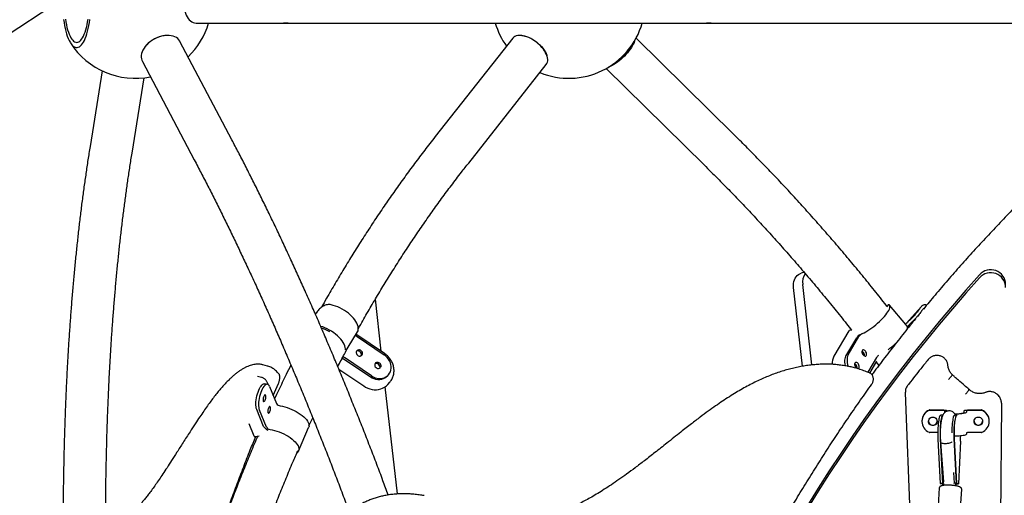
# Model space of a CAD drawing. Units: millimetres. Extents: x 41590 to 79380, y 2375 to 30495.
# Drawn here: x 73089 to 74408, y 25295 to 25932 of the extents above; entities that cross this region are included whole.
import ezdxf

# ---------------------------------------------------------------- set-up
doc = ezdxf.new("R2010")
doc.units = ezdxf.units.MM

msp = doc.modelspace()

# ---------------------------------------------------------------- linework, layer by layer
at = {"color": 7, "linetype": 'Continuous', "lineweight": 25}
for p, q in [((72994.7, 25859.9), (73146.7, 25959.8)), ((73325.4, 25927.2), (74666.1, 25927.2)), ((73259.5, 25898.2), (73259.2, 25897.9)), ((73282.6, 25910.2), (73282.1, 25910.1)), ((73373.4, 25770.8), (73303.9, 25902.5)), ((73749.8, 25906.9), (73645.8, 25775.1)), ((73761.9, 25910.4), (73760.9, 25910.5)), ((74045.8, 25777.8), (73914.7, 25906.9)), ((73253.5, 25875.9), (73323, 25744.2)), ((73690.5, 25739.8), (73794.5, 25871.6)), ((73795.4, 25883.3), (73795.1, 25884.1)), ((73199.8, 25863), (73183.4, 25762)), ((73874.8, 25866.3), (74005.8, 25737.2)), ((73878.8, 25868.6), (73878.4, 25868.4)), ((73239.7, 25752.9), (73256, 25853.9)), ((74139.6, 25593.7), (74135.6, 25592.4)), ((74137.6, 25467.7), (74125.7, 25573.4)), ((74149.9, 25469.5), (74137.8, 25577.3)), ((73573.5, 25487.8), (73565.6, 25557.7)), ((74252.1, 25549.8), (74250.8, 25548)), ((74276, 25523.6), (74254.1, 25549.7)), ((74296.7, 25547.5), (74277, 25525.4)), ((74303.7, 25549.5), (74302.6, 25550.1)), ((74203.7, 25515.9), (74200.5, 25515.7)), ((74276.5, 25522.6), (74279.6, 25520)), ((73529.2, 25493.5), (73541.5, 25513.7)), ((73577.6, 25485), (73539.6, 25510.6)), ((73541.1, 25507.4), (73577.5, 25482.9)), ((74199.5, 25515.1), (74179.5, 25481.3)), ((74195.8, 25481.4), (74210.4, 25505.9)), ((74198.7, 25482.9), (74213.2, 25507.4)), ((73521.3, 25478.8), (73522.6, 25477.9)), ((73559, 25453.3), (73522.6, 25477.9)), ((73560.4, 25454.8), (73524, 25479.4)), ((74236.7, 25479.4), (74225.1, 25459.8)), ((73414.7, 25469.7), (73414.6, 25469.7)), ((73421.3, 25468), (73414.7, 25469.7)), ((73516.7, 25463.8), (73549.9, 25441.4)), ((74227.7, 25458.7), (74237.2, 25474.7)), ((74236.3, 25473.2), (74239.8, 25468.6)), ((73413.1, 25452.8), (73407.9, 25454)), ((73581.8, 25454.7), (73583.1, 25456.3)), ((74227.4, 25458.8), (74223.4, 25460.5)), ((74337.9, 25456.7), (74338.1, 25456.6)), ((74338.1, 25456.4), (74338.1, 25456.6)), ((73421.1, 25443.5), (73417.5, 25444.3)), ((73421.9, 25443.2), (73420.9, 25445.7)), ((73423.7, 25440.7), (73433.1, 25417.8)), ((73428.7, 25428.7), (73435.7, 25444.6)), ((73595, 25296.8), (73578.8, 25440.4)), ((73582.2, 25443.4), (73584.9, 25446.5)), ((74360.5, 25436.9), (74360.4, 25437)), ((74360.5, 25436.7), (74360.5, 25436.9)), ((74275.3, 25433.1), (74275.3, 25432.9)), ((74275.3, 25432.3), (74275.3, 25432.3)), ((73415.9, 25387.1), (73406.6, 25410)), ((74403.9, 25418.2), (74395.5, 24447.6)), ((74403.9, 25418.3), (74403.9, 25418.5)), ((73419.6, 25386.3), (73410.2, 25409.2)), ((73476.6, 25388.1), (73481.7, 25398.9)), ((74308, 25409.3), (74325.1, 25409.3)), ((74325.1, 25408.7), (74308, 25408.7)), ((74325.8, 25402.3), (74322.8, 25402.3)), ((74328.1, 25406.4), (74328.1, 25408.2)), ((74328.3, 25406), (74328.1, 25406.4)), ((74328.1, 25405.7), (74328.1, 25406.4)), ((74331.1, 25408.2), (74331.1, 25407.5)), ((74331.1, 25407.5), (74331.1, 25408.2)), ((74344.5, 25402.5), (74341.5, 25402.5)), ((74354.1, 25406.4), (74354.1, 25408.2)), ((74357.1, 25408.2), (74357.1, 25406.4)), ((74360.1, 25409.3), (74377.2, 25409.3)), ((74377.2, 25408.7), (74360.1, 25408.7)), ((73403.3, 25374.1), (73396.5, 25390.7)), ((73462.7, 25354.3), (73476.2, 25385.8)), ((74297.6, 25394.6), (74297.6, 25394)), ((74387.6, 25394), (74387.6, 25394.6)), ((73404.2, 25373.6), (73410, 25374.6)), ((74318.8, 25379.3), (74308, 25379.3)), ((74319, 25370.4), (74321.9, 25310.9)), ((74321.9, 25370.5), (74324.9, 25310.9)), ((74340.7, 25370.7), (74343.6, 25311.2)), ((74343.8, 25311), (74340.8, 25371.1)), ((74357.1, 25378.7), (74357.1, 25376.9)), ((74377.2, 25379.3), (74360.1, 25379.3)), ((74322.4, 25366), (74326.4, 25312.9)), ((74349, 25367.6), (74346.3, 25310.2)), ((74340, 25325.6), (74340.7, 25311.1)), ((74320.8, 25304.9), (74317.8, 25255.9)), ((74324.9, 25310.9), (74321.9, 25310.9)), ((74323.1, 25310.7), (74326.6, 25310.7)), ((74324.4, 25310.7), (74324.4, 25310)), ((74324.6, 25309.9), (74326.6, 25309.9)), ((74326.6, 25310.8), (74325.7, 25310.8)), ((74326.5, 25310.7), (74326.7, 25308.3)), ((74343.6, 25311.2), (74340.7, 25311.1)), ((74342.2, 25310.9), (74343.7, 25310.9)), ((74342.7, 25308.7), (74342.6, 25310.9)), ((74342.8, 25307.7), (74342.7, 25308.5)), ((74342.8, 25307.9), (74342.8, 25307.7)), ((74343.5, 25307.6), (74343.7, 25310.4)), ((74343.7, 25310.1), (74346.3, 25310.2)), ((74347.8, 25254.1), (74350.8, 25303.1))]:
    msp.add_line(p, q, dxfattribs=at)
at = {"color": 7, "linetype": 'Continuous', "lineweight": 25, "flags": 128}
for points in [[(73308.6, 25955.7), (73308.7, 25952.5), (73309, 25949.3), (73309.6, 25946.3), (73310.3, 25943.3), (73311.2, 25940.5), (73312.3, 25937.9), (73313.5, 25935.5), (73314.9, 25933.4), (73316.4, 25931.5), (73318.1, 25930), (73319.8, 25928.8), (73321.6, 25927.9), (73323.5, 25927.4), (73325.4, 25927.2)], [(73148.1, 25932.1), (73148.7, 25927.8), (73149.4, 25923.8), (73150.2, 25919.9), (73151, 25916.2), (73152, 25912.8), (73153, 25909.6), (73154.2, 25906.7), (73155.3, 25904), (73156.6, 25901.7), (73157.9, 25899.6), (73159.2, 25897.9), (73160.6, 25896.5), (73162, 25895.5), (73163.4, 25894.8), (73164.8, 25894.4), (73166.3, 25894.4), (73167.7, 25894.8), (73169.1, 25895.5), (73170.5, 25896.5), (73171.9, 25897.9), (73173.2, 25899.6), (73174.5, 25901.7), (73175.8, 25904), (73177, 25906.7), (73178.1, 25909.6), (73179.1, 25912.8), (73180.1, 25916.2), (73181, 25919.9), (73181.8, 25923.8), (73182.5, 25927.8), (73183.1, 25932.1)], [(73150.4, 25932.5), (73151, 25928.6), (73151.7, 25924.9), (73152.5, 25921.4), (73153.4, 25918.1), (73154.4, 25915), (73155.4, 25912.2), (73156.6, 25909.7), (73157.7, 25907.5), (73158.9, 25905.7), (73160.2, 25904.1), (73161.5, 25902.9), (73162.8, 25902), (73164.2, 25901.5), (73165.5, 25901.3), (73166.9, 25901.5), (73168.3, 25902), (73169.6, 25902.9), (73170.9, 25904.1), (73172.2, 25905.7), (73173.4, 25907.5), (73174.6, 25909.7), (73175.7, 25912.2), (73176.8, 25915), (73177.7, 25918.1), (73178.7, 25921.4), (73179.5, 25924.9), (73180.2, 25928.6), (73180.9, 25932.5)], [(73303.9, 25902.5), (73303.6, 25903), (73302.4, 25904.8), (73300.9, 25906.3), (73299, 25907.7), (73297, 25908.7), (73294.7, 25909.6), (73292.2, 25910.2), (73289.5, 25910.5), (73286.7, 25910.6), (73283.8, 25910.4), (73280.9, 25909.9), (73277.9, 25909.2), (73274.9, 25908.2), (73271.9, 25907), (73269.1, 25905.5), (73266.4, 25903.9), (73263.8, 25902), (73261.4, 25900.1), (73259.2, 25897.9), (73257.3, 25895.7), (73255.7, 25893.4), (73254.3, 25891), (73253.2, 25888.6), (73252.5, 25886.2), (73252.1, 25883.9), (73252, 25881.6), (73252.3, 25879.4), (73252.9, 25877.3), (73253.5, 25875.9)], [(73794.5, 25871.6), (73795.4, 25872.9), (73796, 25874.6), (73796.4, 25876.4), (73796.4, 25878.4), (73796.2, 25880.6), (73795.6, 25882.8), (73794.7, 25885.1), (73793.6, 25887.5), (73792.2, 25889.9), (73790.5, 25892.3), (73788.6, 25894.6), (73786.5, 25896.9), (73784.2, 25899.1), (73781.8, 25901.1), (73779.2, 25903), (73776.6, 25904.8), (73773.9, 25906.3), (73771.1, 25907.7), (73768.4, 25908.7), (73765.8, 25909.6), (73763.2, 25910.2), (73760.7, 25910.5), (73758.4, 25910.6), (73756.2, 25910.4), (73754.3, 25909.9), (73752.5, 25909.2), (73751.1, 25908.2), (73749.8, 25907), (73749.8, 25906.9)], [(73761.9, 25910.4), (73763, 25910.3), (73765.5, 25909.8), (73768.1, 25909.1), (73770.7, 25908.1), (73773.4, 25906.9), (73776, 25905.4), (73778.7, 25903.8), (73781.2, 25902), (73783.6, 25900), (73785.9, 25897.9), (73788.1, 25895.7), (73790, 25893.4), (73791.7, 25891), (73793.1, 25888.7), (73794.3, 25886.3), (73795.1, 25884.1)], [(73912.7, 25903.2), (73912.6, 25903), (73912, 25901.1), (73911, 25899.1), (73909.9, 25896.9), (73908.5, 25894.6), (73906.9, 25892.3), (73905.2, 25889.9), (73903.2, 25887.5), (73901.1, 25885.1), (73899, 25882.8), (73896.7, 25880.6), (73894.3, 25878.4), (73892, 25876.4), (73889.6, 25874.6), (73887.3, 25872.9), (73885, 25871.5), (73882.8, 25870.3), (73880.8, 25869.3), (73878.8, 25868.6)], [(74125.7, 25573.4), (74125.5, 25576), (74125.6, 25578.6), (74126.1, 25581.1), (74126.8, 25583.4), (74127.8, 25585.6), (74129, 25587.5), (74130.5, 25589.2), (74132.2, 25590.6), (74134, 25591.7), (74135.6, 25592.4)], [(74374.6, 25590.3), (74356.3, 25569.6), (74338.3, 25548.7), (74320.5, 25527.6), (74303, 25506.2), (74285.8, 25484.7), (74268.9, 25462.9), (74252.3, 25440.9), (74235.9, 25418.7), (74219.9, 25396.3), (74204.1, 25373.6), (74188.7, 25350.8), (74173.5, 25327.8), (74158.7, 25304.6), (74144.1, 25281.3)], [(74374.6, 25586.3), (74356.3, 25565.7), (74338.3, 25544.8), (74320.5, 25523.6), (74303, 25502.3), (74285.8, 25480.7), (74268.9, 25458.9), (74252.3, 25436.9), (74235.9, 25414.7), (74219.9, 25392.3), (74204.1, 25369.7), (74188.7, 25346.9), (74173.5, 25323.9), (74158.7, 25300.7), (74144.1, 25277.3)], [(73541.5, 25513.7), (73541.6, 25513.9), (73542.3, 25515.4), (73542.6, 25517.2), (73542.7, 25519.1), (73542.4, 25521.1), (73541.8, 25523.2), (73540.8, 25525.4), (73539.6, 25527.6), (73538.1, 25529.9), (73536.3, 25532.2), (73534.2, 25534.4), (73531.9, 25536.6), (73529.4, 25538.7), (73526.8, 25540.7), (73524, 25542.6), (73521.1, 25544.3), (73518.1, 25545.9), (73515.1, 25547.2), (73512.1, 25548.4), (73509.1, 25549.3), (73506.2, 25550)], [(74217.7, 25511.4), (74220, 25512.5), (74222.5, 25513.9), (74225.1, 25515.5), (74227.7, 25517.2), (74230.3, 25519.1), (74233, 25521.1), (74235.6, 25523.2), (74238.2, 25525.4), (74240.6, 25527.6), (74243, 25529.9), (74245.2, 25532.2), (74247.2, 25534.4), (74249, 25536.6), (74250.6, 25538.7), (74252, 25540.7), (74253.1, 25542.6), (74253.9, 25544.3), (74254.5, 25545.9), (74254.7, 25547.3), (74254.7, 25548.4), (74254.4, 25549.3), (74253.8, 25550.1)], [(73525.6, 25489.8), (73525.6, 25491), (73525.3, 25493), (73524.7, 25495.1), (73523.7, 25497.3), (73522.5, 25499.6), (73521, 25501.9), (73519.1, 25504.1), (73517.1, 25506.4), (73514.8, 25508.6), (73512.3, 25510.7), (73509.7, 25512.7), (73506.9, 25514.6), (73504, 25516.3), (73501, 25517.8), (73498, 25519.2), (73495, 25520.4), (73492.3, 25521.2)], [(73540.4, 25488.1), (73540, 25487.1), (73539.9, 25485.9), (73540.1, 25484.7), (73540.7, 25483.6), (73541.6, 25482.7), (73542.6, 25481.9), (73543.8, 25481.5), (73545, 25481.4), (73546.1, 25481.7), (73547.1, 25482.3), (73547.8, 25483.1), (73548.3, 25484.1), (73548.3, 25485.3), (73548.1, 25486.5), (73547.5, 25487.6), (73546.6, 25488.5), (73545.6, 25489.2), (73544.4, 25489.7), (73543.2, 25489.7), (73542.1, 25489.5), (73541.1, 25488.9), (73540.4, 25488.1)], [(74221.8, 25488.1), (74221, 25488.9), (74220.1, 25489.5), (74219.2, 25489.8), (74218.4, 25489.7), (74217.8, 25489.2), (74217.4, 25488.5), (74217.2, 25487.6), (74217.2, 25486.5), (74217.6, 25485.3), (74218.1, 25484.1), (74218.8, 25483.1), (74219.7, 25482.3), (74220.6, 25481.7), (74221.4, 25481.5), (74222.2, 25481.5), (74222.9, 25482), (74223.3, 25482.7), (74223.5, 25483.6), (74223.4, 25484.7), (74223.1, 25485.9), (74222.5, 25487.1), (74221.8, 25488.1)], [(73584.6, 25458.3), (73585.7, 25460.4), (73586.4, 25462.7), (73586.8, 25465.1), (73586.7, 25467.5), (73586.4, 25470.1), (73585.7, 25472.5), (73584.6, 25474.9), (73583.2, 25477.2), (73581.5, 25479.3), (73579.6, 25481.2), (73577.5, 25482.9)], [(74195.3, 25468.2), (74195.2, 25468.5), (74194.6, 25471), (74194.3, 25473.4), (74194.3, 25475.7), (74194.6, 25477.8), (74195.1, 25479.7), (74195.8, 25481.4)], [(74198.7, 25482.9), (74197.9, 25481.3), (74197.4, 25479.4), (74197.2, 25477.2), (74197.2, 25475), (74197.5, 25472.5), (74198, 25470.1), (74198.8, 25467.6)], [(74218.9, 25486.6), (74218.1, 25487.4), (74217.2, 25488)], [(73565.2, 25471.4), (73564.8, 25470.3), (73564.7, 25469.2), (73564.9, 25468), (73565.5, 25466.9), (73566.4, 25465.9), (73567.4, 25465.2), (73568.6, 25464.8), (73569.8, 25464.7), (73570.9, 25465), (73571.9, 25465.5), (73572.6, 25466.4), (73573.1, 25467.4), (73573.1, 25468.6), (73572.9, 25469.7), (73572.3, 25470.9), (73571.4, 25471.8), (73570.4, 25472.5), (73569.2, 25472.9), (73568, 25473), (73566.9, 25472.8), (73565.9, 25472.2), (73565.2, 25471.4)], [(74211.9, 25471.4), (74211.1, 25472.2), (74210.2, 25472.8), (74209.3, 25473), (74208.5, 25472.9), (74207.9, 25472.5), (74207.5, 25471.8), (74207.3, 25470.9), (74207.4, 25469.8), (74207.7, 25468.6), (74208.2, 25467.4), (74208.9, 25466.4), (74209.8, 25465.5), (74210.7, 25465), (74211.6, 25464.7), (74212.3, 25464.8), (74213, 25465.2), (74213.4, 25466), (74213.6, 25466.9), (74213.5, 25468), (74213.2, 25469.2), (74212.6, 25470.4), (74211.9, 25471.4)], [(74209.1, 25469.9), (74208.2, 25470.7), (74207.3, 25471.3)], [(73581.8, 25454.7), (73580.2, 25453.2), (73578.3, 25451.9), (73576.1, 25450.9), (73573.8, 25450.2), (73571.4, 25449.8), (73568.9, 25449.8), (73566.3, 25450.2), (73563.8, 25450.9), (73561.3, 25452), (73559, 25453.3)], [(73560.4, 25454.8), (73562.7, 25453.5), (73565.1, 25452.4), (73567.7, 25451.7), (73570.2, 25451.4), (73572.7, 25451.3), (73575.2, 25451.7), (73577.5, 25452.4), (73579.6, 25453.4), (73581.6, 25454.8), (73583.2, 25456.4), (73584.6, 25458.3)], [(73409.3, 25435.7), (73410.3, 25437.8), (73411.4, 25439.7), (73412.5, 25441.3), (73413.6, 25442.6), (73414.7, 25443.6), (73415.8, 25444.2), (73416.9, 25444.4), (73417.5, 25444.3)], [(73423.7, 25440.7), (73423.1, 25442), (73422.3, 25442.9), (73421.5, 25443.4), (73420.5, 25443.6), (73419.5, 25443.3), (73418.4, 25442.8), (73417.3, 25441.8), (73416.1, 25440.5), (73415, 25438.9), (73414, 25437), (73413, 25434.9)], [(73549.9, 25441.4), (73552.5, 25439.8), (73555.3, 25438.5), (73558.2, 25437.5), (73561.2, 25436.8), (73564.1, 25436.4), (73567.1, 25436.4), (73569.9, 25436.7), (73572.7, 25437.4), (73575.3, 25438.4), (73577.7, 25439.6), (73579.9, 25441.2), (73581.9, 25443.1), (73582.2, 25443.4)], [(73406.6, 25410), (73406.1, 25411.6), (73405.7, 25413.4), (73405.5, 25415.5), (73405.5, 25417.9), (73405.6, 25420.3), (73405.9, 25422.9), (73406.3, 25425.6), (73406.9, 25428.2), (73407.6, 25430.8), (73408.4, 25433.3), (73409.3, 25435.7)], [(73413, 25434.9), (73412, 25432.5), (73411.2, 25430), (73410.5, 25427.4), (73409.9, 25424.8), (73409.5, 25422.1), (73409.2, 25419.5), (73409.1, 25417.1), (73409.2, 25414.7), (73409.4, 25412.6), (73409.7, 25410.8), (73410.2, 25409.2)], [(73417.9, 25422.6), (73418.4, 25423.8), (73418.7, 25425), (73418.8, 25426.2), (73418.8, 25427.4), (73418.7, 25428.3), (73418.4, 25429), (73418, 25429.3), (73417.6, 25429.3), (73417.1, 25428.9), (73416.5, 25428.3), (73416, 25427.3), (73415.6, 25426.2), (73415.3, 25424.9), (73415.2, 25423.7), (73415.1, 25422.5), (73415.3, 25421.6), (73415.5, 25420.9), (73415.9, 25420.6), (73416.4, 25420.6), (73416.9, 25421), (73417.5, 25421.7), (73417.9, 25422.6)], [(74310.1, 24556.1), (74302.7, 24743.2), (74289, 25087.7), (74275.3, 25432.3)], [(73424.3, 25407), (73424.7, 25408.1), (73425, 25409.4), (73425.2, 25410.6), (73425.2, 25411.7), (73425.1, 25412.7), (73424.8, 25413.4), (73424.4, 25413.7), (73423.9, 25413.7), (73423.4, 25413.3), (73422.9, 25412.6), (73422.4, 25411.7), (73422, 25410.5), (73421.7, 25409.3), (73421.5, 25408), (73421.5, 25406.9), (73421.6, 25406), (73421.9, 25405.3), (73422.3, 25405), (73422.8, 25405), (73423.3, 25405.3), (73423.8, 25406), (73424.3, 25407)], [(73438, 25414.8), (73441, 25414.2), (73444.1, 25413.5), (73447.3, 25412.5), (73450.4, 25411.4), (73453.5, 25410.1), (73456.6, 25408.7), (73459.5, 25407.1), (73462.3, 25405.5), (73464.9, 25403.7), (73467.4, 25401.9), (73469.6, 25400), (73471.5, 25398.2), (73473.2, 25396.3), (73474.5, 25394.4), (73475.6, 25392.6), (73476.3, 25390.8), (73476.6, 25389.2), (73476.7, 25387.6), (73476.3, 25386.2), (73476.2, 25385.8)], [(74312.1, 25399.7), (74313.5, 25399.5), (74314.9, 25399), (74316, 25398.1), (74317, 25397), (74317.6, 25395.8), (74317.8, 25394.4), (74317.7, 25393), (74317.3, 25391.6), (74316.5, 25390.4), (74315.5, 25389.4), (74314.2, 25388.8), (74312.8, 25388.4), (74311.4, 25388.4), (74310, 25388.8), (74308.7, 25389.4), (74307.7, 25390.4), (74306.9, 25391.6), (74306.5, 25393), (74306.4, 25394.4), (74306.6, 25395.8), (74307.2, 25397), (74308.2, 25398.1), (74309.3, 25399), (74310.7, 25399.5), (74312.1, 25399.7)], [(74321.2, 25400.3), (74320.7, 25398.9), (74320.3, 25397.3), (74320, 25395.4), (74319.6, 25393.2), (74319.4, 25390.8), (74319.1, 25388.2), (74319, 25385.4), (74318.9, 25382.5), (74318.8, 25379.5), (74318.8, 25376.5), (74318.9, 25373.4), (74319, 25370.4)], [(74321.2, 25400.3), (74321.6, 25401.2), (74322.1, 25401.9), (74322.6, 25402.2), (74322.8, 25402.3)], [(74324.1, 25400.3), (74323.7, 25399), (74323.3, 25397.4), (74322.9, 25395.4), (74322.6, 25393.3), (74322.3, 25390.8), (74322.1, 25388.2), (74321.9, 25385.4), (74321.8, 25382.5), (74321.8, 25379.6), (74321.8, 25376.5), (74321.8, 25373.5), (74321.9, 25370.5)], [(74324.1, 25400.3), (74324.6, 25401.3), (74325, 25401.9), (74325.5, 25402.3), (74325.8, 25402.3)], [(74325.1, 25409.3), (74326.3, 25409.3), (74327.4, 25409.2), (74328.4, 25409.1), (74329.3, 25409), (74330.1, 25408.8), (74330.6, 25408.6), (74331, 25408.4), (74331.1, 25408.2)], [(74339.9, 25400.5), (74339.5, 25399.2), (74339.1, 25397.5), (74338.7, 25395.6), (74338.4, 25393.4), (74338.1, 25391), (74337.9, 25388.4), (74337.7, 25385.6), (74337.6, 25382.7), (74337.5, 25379.7), (74337.5, 25378.6)], [(74339.9, 25400.5), (74340.4, 25401.5), (74340.8, 25402.1), (74341.3, 25402.5), (74341.5, 25402.5)], [(74342.9, 25400.5), (74342.4, 25399.2), (74342, 25397.6), (74341.7, 25395.7), (74341.3, 25393.5), (74341.1, 25391.1), (74340.8, 25388.5), (74340.7, 25385.7), (74340.6, 25382.8), (74340.5, 25379.8), (74340.5, 25376.7), (74340.6, 25373.7), (74340.7, 25370.7)], [(74357.1, 25406.4), (74356.9, 25406), (74356.4, 25405.5), (74355.5, 25405.1), (74354.3, 25404.8), (74352.9, 25404.5), (74351.1, 25404.2), (74349.2, 25404), (74347.1, 25403.8), (74344.9, 25403.7), (74342.6, 25403.7), (74341.1, 25403.7)], [(74341.2, 25404.2), (74341.5, 25404.2), (74343.7, 25404.2), (74345.7, 25404.3), (74347.7, 25404.4), (74349.5, 25404.7), (74351.1, 25404.9), (74352.4, 25405.2), (74353.3, 25405.6), (74353.9, 25406), (74354.1, 25406.4)], [(74342.9, 25400.5), (74343.3, 25401.5), (74343.8, 25402.2), (74344.3, 25402.5), (74344.7, 25402.5)], [(74354.1, 25408.2), (74354.2, 25408.4), (74354.6, 25408.6), (74355.1, 25408.8), (74355.9, 25409), (74356.8, 25409.1), (74357.8, 25409.2), (74358.9, 25409.3), (74360.1, 25409.3)], [(74373.1, 25399.7), (74374.5, 25399.5), (74375.9, 25399), (74377, 25398.1), (74378, 25397), (74378.6, 25395.8), (74378.8, 25394.4), (74378.7, 25393), (74378.3, 25391.6), (74377.5, 25390.4), (74376.5, 25389.4), (74375.2, 25388.8), (74373.8, 25388.4), (74372.4, 25388.4), (74371, 25388.8), (74369.7, 25389.4), (74368.7, 25390.4), (74367.9, 25391.6), (74367.5, 25393), (74367.4, 25394.4), (74367.6, 25395.8), (74368.2, 25397), (74369.2, 25398.1), (74370.3, 25399), (74371.7, 25399.5), (74373.1, 25399.7)], [(73424.5, 25383.3), (73427.5, 25382.7), (73430.6, 25381.9), (73433.7, 25381), (73436.9, 25379.9), (73440, 25378.6), (73443, 25377.2), (73446, 25375.6), (73448.8, 25374), (73451.4, 25372.2), (73453.9, 25370.4), (73456.1, 25368.5), (73458, 25366.7), (73459.6, 25364.8), (73461, 25362.9), (73462, 25361.1), (73462.7, 25359.3), (73463.1, 25357.7), (73463.1, 25356.1), (73462.8, 25354.7), (73462.2, 25353.4), (73461.2, 25352.2), (73460.3, 25351.5)], [(74357.1, 25376.9), (74356.9, 25376.5), (74356.4, 25376.1), (74355.5, 25375.7), (74354.3, 25375.3), (74352.9, 25375), (74351.1, 25374.7), (74349.2, 25374.5), (74347.1, 25374.3), (74344.9, 25374.2), (74342.6, 25374.2), (74340.7, 25374.2)], [(74322.4, 25366), (74322.4, 25366), (74322.6, 25365.6), (74323.2, 25365.3), (74324.2, 25365), (74325.4, 25364.8), (74326.8, 25364.6), (74328.5, 25364.6)], [(74328.5, 25364.6), (74330.2, 25364.6), (74331.9, 25364.8), (74333.5, 25365), (74335, 25365.3), (74336.3, 25365.6), (74337.3, 25366), (74338, 25366.4), (74338.1, 25366.5)], [(74343.5, 25307.6), (74343.3, 25308.4), (74342.7, 25309.2)]]:
    msp.add_lwpolyline(points, dxfattribs=at)
at = {"color": 7, "linetype": 'Continuous', "lineweight": 25}
for centre, radius, start, end in [((73243.7, 25955.7), 102.5, 313.9514, 343.8562), ((73824.6, 25955.7), 102.5, 196.1438, 215.5684), ((73824.6, 25955.7), 102.5, 247.856, 343.8562), ((73243.7, 25955.7), 102.5, 212.5995, 281.6638), ((73288.4, 25870.9), 39.7, 99.0622, 136.5531), ((73843.8, 25936.8), 75.9, 304.3086, 326.5609), ((74389.6, 25577), 20, 0.9633, 138.3453), ((74157, 25580.2), 19.4, 143.8143, 188.6155), ((74389.6, 25573), 20, 0.9633, 138.3453), ((73479, 25471.4), 49.4, 58.9845, 73.0034), ((74201.2, 25514.1), 1.98, 134.6934, 147.8501), ((74273.8, 25519.4), 4.41, 336.4918, 30.9049), ((73543.8, 25512), 5.29, 205.6932, 239.0691), ((74227.3, 25494.7), 20.3, 129.2905, 146.5307), ((74223, 25500.7), 11.9, 116.5521, 145.5024), ((74188, 25580.6), 111.1, 305.2225, 311.9892), ((73527.6, 25484.9), 6.6, 217.8844, 236.708), ((73542.3, 25483.6), 4.67, 339.9502, 116.864), ((73541.5, 25482.8), 5.63, 14.4517, 70.2613), ((74197.2, 25472.1), 19.9, 152.4468, 184.983), ((74212.7, 25481.6), 7.58, 2.1844, 53.7964), ((74214.1, 25482.3), 6.48, 354.9236, 41.6922), ((74246, 25473.1), 11.2, 126.0712, 145.8958), ((73567.1, 25466.8), 4.67, 339.9502, 116.864), ((73566.3, 25466.2), 5.49, 4.0999, 67.824), ((74202.9, 25464.9), 7.56, 1.613, 54.0387), ((74204.2, 25465.6), 6.48, 354.9236, 41.6922), ((73438.8, 25421.6), 6.89, 214.1676, 263.298), ((74313.5, 25394.5), 15.9, 113.462, 179.733), ((74313.5, 25394), 15.9, 113.3466, 246.6534), ((74308, 25407.3), 2.03, 89.9843, 113.7696), ((74308, 25406.7), 2.03, 89.9843, 113.7696), ((74325.8, 25404.3), 4.46, 59.3012, 99.3353), ((74359.4, 25404.3), 4.46, 80.67, 120.6845), ((74377.2, 25407.3), 2.03, 66.2283, 90.0133), ((74377.2, 25406.7), 2.03, 66.2283, 90.0133), ((74371.7, 25394.5), 15.9, 0.2031, 66.5365), ((74371.7, 25394), 15.9, 293.3466, 66.6534), ((73425.5, 25393), 11.3, 211.4363, 249.3424), ((73425.3, 25390.1), 6.89, 214.1676, 263.298), ((74312.1, 25394.6), 5.71, 183.3989, 270.4749), ((74312.2, 25394.6), 5.69, 269.3585, 356.7015), ((74373.1, 25394.7), 5.75, 183.6218, 356.3134), ((73404, 25374.5), 0.848, 205.7288, 232.7703), ((74308, 25381.3), 2.03, 246.2283, 270.0133), ((74200.6, 25374.5), 148.6, 357.3443, 359.9964), ((74359.4, 25374.9), 4.46, 80.67, 120.6845), ((74377.2, 25381.3), 2.03, 269.9843, 293.7696), ((74341.7, 25308.9), 1.08, 290.4947, 350.023)]:
    msp.add_arc(centre, radius, start, end, dxfattribs=at)
for centre, major_axis, ratio, start_param, end_param in [((74200.9, 25514.8), (1.18, -0.51), 0.706804, 2.192354, 2.875906), ((73404.5, 25374.7), (1.09, 0.85), 0.611273, 3.275731, 3.977949), ((74332.8, 25311), (11, 0), 0.06512, 3.313637, 3.623882), ((74335.4, 25310), (11, 0), 0.06512, 2.957236, 3.313637), ((74332.8, 25311), (8.01, 0.01), 0.06512, 3.313637, 3.618162), ((74333.2, 25302.4), (0, 28.3), 0.278465, 1.095231, 1.269423), ((74332.8, 25311), (8.01, 0.01), 0.06512, 0.096193, 0.172045), ((74332.8, 25311), (11, 0), 0.06512, 6.144986, 6.45523), ((74335.4, 25310), (11, 0), 0.06512, 0.172045, 0.528446)]:
    msp.add_ellipse(centre, major_axis=major_axis, ratio=ratio, start_param=start_param, end_param=end_param, dxfattribs=at)
for points, knots in [([(73417.7, 25927.2), (73417.7, 25927.2), (73417.7, 25927), (73418.1, 25927), (73418.5, 25927)], [0, 0, 0, 0, 0.119354, 1, 1, 1, 1]), ([(73418.5, 25927), (73418.8, 25927), (73419.2, 25927), (73419.9, 25927.2), (73420, 25927.2)], [0, 0, 0, 0, 0.833822, 1, 1, 1, 1]), ([(73445.5, 25927), (73444.6, 25927), (73443.6, 25927), (73442.8, 25927.2), (73442.6, 25927.2)], [0, 0, 0, 0, 0.833822, 1, 1, 1, 1]), ([(73448.8, 25927.2), (73448.6, 25927.2), (73447.5, 25927), (73446.4, 25927), (73445.5, 25927)], [0, 0, 0, 0, 0.119354, 1, 1, 1, 1]), ([(73671.4, 25927.2), (73671.4, 25927.2), (73671.5, 25927), (73671.9, 25927), (73672.2, 25927)], [0, 0, 0, 0, 0.119354, 1, 1, 1, 1]), ([(73672.2, 25927), (73672.6, 25927), (73673, 25927), (73673.7, 25927.2), (73673.8, 25927.2)], [0, 0, 0, 0, 0.833822, 1, 1, 1, 1]), ([(73770.3, 25927.2), (73770.3, 25927.2), (73770.4, 25927), (73770.8, 25927), (73771.1, 25927)], [0, 0, 0, 0, 0.119354, 1, 1, 1, 1]), ([(73771.1, 25927), (73771.5, 25927), (73771.9, 25927), (73772.6, 25927.2), (73772.7, 25927.2)], [0, 0, 0, 0, 0.833822, 1, 1, 1, 1]), ([(74011.8, 25927), (74010.9, 25927), (74009.9, 25927), (74009.1, 25927.2), (74008.9, 25927.2)], [0, 0, 0, 0, 0.833822, 1, 1, 1, 1]), ([(74015.1, 25927.2), (74015, 25927.2), (74013.8, 25927), (74012.7, 25927), (74011.8, 25927)], [0, 0, 0, 0, 0.119354, 1, 1, 1, 1]), ([(74059.9, 25927.2), (74060.1, 25927.2), (74061.3, 25927), (74062.6, 25927), (74063.7, 25927)], [0, 0, 0, 0, 0.119354, 1, 1, 1, 1]), ([(74063.7, 25927), (74064.8, 25927), (74066.1, 25927), (74067.3, 25927.2), (74067.5, 25927.2)], [0, 0, 0, 0, 0.833822, 1, 1, 1, 1]), ([(73582.9, 25295.5), (73580.5, 25301.9), (73575.4, 25315.6), (73567.5, 25336.5), (73559.1, 25358.3), (73550.7, 25379.9), (73542.2, 25401.3), (73533.6, 25422.5), (73525.1, 25443.6), (73516.4, 25464.5), (73507.8, 25485.2), (73499, 25505.7), (73490.3, 25526), (73481.5, 25546.2), (73472.6, 25566.1), (73463.7, 25585.8), (73454.8, 25605.4), (73445.8, 25624.7), (73436.8, 25643.9), (73427.8, 25662.8), (73418.7, 25681.5), (73409.6, 25700), (73400.4, 25718.3), (73391.3, 25736.4), (73382.3, 25753.9), (73376.3, 25765.3), (73373.4, 25770.8)], [0, 0, 0, 0, 0.036246, 0.078213, 0.120184, 0.162159, 0.204136, 0.246118, 0.288103, 0.330093, 0.372086, 0.414084, 0.456086, 0.498093, 0.540105, 0.582121, 0.624143, 0.666171, 0.708204, 0.750243, 0.792288, 0.83434, 0.876398, 0.918463, 0.960535, 1, 1, 1, 1]), ([(73645.8, 25775.1), (73643.3, 25772), (73636.3, 25763.1), (73624.8, 25748.1), (73611.4, 25730.2), (73598.2, 25712), (73585.2, 25693.6), (73572.4, 25675), (73559.9, 25656.1), (73547.5, 25637.1), (73535.3, 25617.8), (73523.4, 25598.4), (73511.7, 25578.7), (73501.7, 25561.5), (73495.7, 25550.8), (73493.5, 25546.8)], [0, 0, 0, 0, 0.043691, 0.126117, 0.208546, 0.290982, 0.373424, 0.455871, 0.538325, 0.620784, 0.703249, 0.785719, 0.868194, 0.950675, 1, 1, 1, 1]), ([(74251.5, 25547.1), (74250.9, 25547.9), (74245.1, 25555.3), (74233.9, 25569.4), (74217.8, 25589.1), (74201.6, 25608.7), (74185.3, 25628.1), (74168.7, 25647.2), (74152, 25666.1), (74135.2, 25684.9), (74118.2, 25703.4), (74101, 25721.7), (74083.6, 25739.7), (74066.5, 25757.3), (74053.8, 25769.9), (74047, 25776.6), (74045.8, 25777.8)], [0, 0, 0, 0, 0.009236, 0.090787, 0.172337, 0.253887, 0.335436, 0.416986, 0.498534, 0.580083, 0.66163, 0.743178, 0.824724, 0.90627, 0.98352, 1, 1, 1, 1]), ([(74524.5, 25778.7), (74521.1, 25775.6), (74511.2, 25766.7), (74495, 25751.8), (74475.9, 25733.9), (74457.2, 25715.8), (74438.6, 25697.4), (74420.2, 25678.9), (74402.1, 25660.1), (74384.2, 25641.1), (74366.6, 25621.9), (74349.1, 25602.5), (74332, 25582.9), (74315.4, 25563.5), (74304.6, 25550.5), (74299.4, 25544.2)], [0, 0, 0, 0, 0.042483, 0.1226837, 0.2028846, 0.2830851, 0.3632853, 0.4434852, 0.5236848, 0.603884, 0.6840829, 0.7642814, 0.8444796, 0.9246775, 1, 1, 1, 1]), ([(73183.4, 25762), (73182.9, 25758.9), (73181.5, 25750), (73179.2, 25734.9), (73176.6, 25716.9), (73174, 25698.6), (73171.6, 25680.1), (73169.3, 25661.3), (73167.2, 25642.4), (73165.1, 25623.3), (73163.2, 25603.9), (73161.3, 25584.4), (73159.6, 25564.7), (73158, 25544.7), (73156.5, 25524.6), (73155.1, 25504.3), (73153.8, 25483.8), (73152.7, 25463.1), (73151.6, 25442.2), (73150.7, 25421.2), (73149.9, 25399.9), (73149.2, 25378.5), (73148.6, 25357), (73148.1, 25335.2), (73147.7, 25313.3), (73147.5, 25293.9), (73147.5, 25281.8), (73147.4, 25277)], [0, 0, 0, 0, 0.021737, 0.063214, 0.104682, 0.146139, 0.187585, 0.229022, 0.270449, 0.311867, 0.353277, 0.394677, 0.43607, 0.477454, 0.518831, 0.560201, 0.601563, 0.642919, 0.684268, 0.725611, 0.766948, 0.808279, 0.849605, 0.890925, 0.93224, 0.97355, 1, 1, 1, 1]), ([(73204.4, 25265.7), (73204.4, 25271.1), (73204.4, 25283.9), (73204.6, 25303.8), (73204.9, 25325.4), (73205.4, 25346.8), (73205.9, 25368.1), (73206.5, 25389.2), (73207.3, 25410.1), (73208.2, 25430.8), (73209.1, 25451.3), (73210.2, 25471.7), (73211.4, 25491.8), (73212.7, 25511.8), (73214.1, 25531.6), (73215.7, 25551.1), (73217.3, 25570.5), (73219, 25589.6), (73220.9, 25608.5), (73222.8, 25627.3), (73224.9, 25645.8), (73227.1, 25664.1), (73229.4, 25682.1), (73231.8, 25700), (73234.2, 25717.6), (73236.9, 25735.3), (73238.7, 25746.9), (73239.7, 25752.9)], [0, 0, 0, 0, 0.030155, 0.070554, 0.110949, 0.15134, 0.191725, 0.232106, 0.27248, 0.31285, 0.353213, 0.393571, 0.433923, 0.474267, 0.514606, 0.554937, 0.595261, 0.635577, 0.675886, 0.716186, 0.756479, 0.796762, 0.837036, 0.877301, 0.917556, 0.957801, 1, 1, 1, 1]), ([(73323, 25744.2), (73324.6, 25741.2), (73329.2, 25732.4), (73336.7, 25717.8), (73345.7, 25700.2), (73354.7, 25682.4), (73363.6, 25664.4), (73372.5, 25646.1), (73381.4, 25627.7), (73390.2, 25609), (73399.1, 25590.1), (73407.9, 25571), (73416.6, 25551.7), (73425.3, 25532.2), (73434, 25512.5), (73442.6, 25492.5), (73451.2, 25472.4), (73459.8, 25452.1), (73468.3, 25431.7), (73476.8, 25411), (73485.2, 25390.1), (73493.6, 25369.1), (73502, 25347.9), (73510.3, 25326.5), (73518.5, 25304.9), (73524.7, 25288.4), (73528.2, 25279.1), (73529, 25277.1)], [0, 0, 0, 0, 0.022132, 0.064072, 0.106017, 0.14797, 0.189931, 0.231898, 0.273872, 0.315853, 0.357839, 0.399832, 0.44183, 0.483834, 0.525844, 0.567858, 0.609877, 0.651901, 0.69393, 0.735963, 0.778, 0.820041, 0.862086, 0.904135, 0.946188, 0.988243, 1, 1, 1, 1]), ([(73542.6, 25517.8), (73543.7, 25519.8), (73548.4, 25528.4), (73557.1, 25543.4), (73568.5, 25562.7), (73580.1, 25581.8), (73592, 25600.8), (73604, 25619.5), (73616.3, 25638), (73628.8, 25656.3), (73641.4, 25674.4), (73654.3, 25692.3), (73667.4, 25709.9), (73679.5, 25725.8), (73687.2, 25735.7), (73690.5, 25739.8)], [0, 0, 0, 0, 0.024977, 0.108104, 0.191236, 0.274374, 0.357516, 0.440665, 0.523819, 0.606979, 0.690145, 0.773317, 0.856495, 0.93968, 1, 1, 1, 1]), ([(74005.8, 25737.2), (74008.9, 25734.2), (74017.7, 25725.4), (74032.3, 25710.8), (74049.4, 25693.1), (74066.4, 25675.3), (74083.3, 25657.2), (74099.9, 25638.9), (74116.5, 25620.4), (74132.8, 25601.7), (74149, 25582.7), (74165, 25563.6), (74180.9, 25544.2), (74193.7, 25528.3), (74201.2, 25518.8), (74203.4, 25515.9)], [0, 0, 0, 0, 0.043804, 0.127369, 0.210934, 0.294498, 0.378061, 0.461623, 0.545184, 0.628745, 0.712306, 0.795865, 0.879425, 0.962984, 1, 1, 1, 1]), ([(73506.2, 25550), (73505.3, 25550.2), (73503.6, 25550.5), (73500.8, 25550.3), (73498.1, 25549.5), (73495.5, 25548.3), (73493.1, 25546.6), (73490.9, 25544.7), (73488.9, 25542.6), (73486.9, 25540.2), (73485.8, 25538.6), (73485.1, 25537.7)], [0, 0, 0, 0, 0.113834, 0.227571, 0.341986, 0.456374, 0.56117, 0.665995, 0.772334, 0.878694, 1, 1, 1, 1]), ([(74252.2, 25549.8), (74252.3, 25550), (74252.6, 25550.3), (74253.1, 25550.5), (74253.6, 25550.2), (74253.8, 25550.1)], [0, 0, 0, 0, 0.209344, 0.60451, 1, 1, 1, 1]), ([(74286.8, 25535.1), (74287.5, 25535.9), (74288.9, 25537.5), (74290.9, 25540), (74292.8, 25542.5), (74294.5, 25544.8), (74296.1, 25546.8), (74297.5, 25548.5), (74298.9, 25549.6), (74300.1, 25550.3), (74301.4, 25550.5), (74302.2, 25550.2), (74302.6, 25550.1)], [0, 0, 0, 0, 0.1022873, 0.2045731, 0.3069273, 0.409259, 0.5099837, 0.6106758, 0.7053882, 0.8001226, 0.9000204, 1, 1, 1, 1]), ([(74300.6, 25545.7), (74300.2, 25545.3), (74299.3, 25544.5), (74297.9, 25542.7), (74296.3, 25540.8), (74294.7, 25538.5), (74292.8, 25536.2), (74291.2, 25534.2), (74290.2, 25533), (74289.8, 25532.6)], [0, 0, 0, 0, 0.139903, 0.289686, 0.440183, 0.590718, 0.752828, 0.914945, 1, 1, 1, 1]), ([(74288.9, 25531.4), (74286.6, 25528.5), (74278.7, 25519), (74265.7, 25502.5), (74249.7, 25481.9), (74238, 25466.5), (74231.7, 25457.9), (74230.6, 25456.3)], [0, 0, 0, 0, 0.116265, 0.390259, 0.664252, 0.938243, 1, 1, 1, 1]), ([(74276.5, 25522.6), (74276.3, 25522.8), (74275.9, 25523.2), (74275.9, 25524), (74276.5, 25524.9), (74277.5, 25526), (74278.9, 25527.3), (74280.5, 25528.8), (74282.4, 25530.5), (74284.6, 25532.6), (74286.1, 25534.3), (74286.8, 25535.1)], [0, 0, 0, 0, 0.105895, 0.220043, 0.334163, 0.438715, 0.543294, 0.649385, 0.755496, 0.877747, 1, 1, 1, 1]), ([(74289.8, 25532.6), (74289.1, 25531.9), (74287.7, 25530.3), (74285.6, 25528.2), (74283.6, 25526.4), (74281.9, 25524.8), (74280.5, 25523.4), (74279.6, 25522.2), (74279.2, 25521.3), (74279.2, 25520.6), (74279.6, 25520.2), (74279.7, 25520)], [0, 0, 0, 0, 0.118492, 0.24039, 0.358891, 0.480957, 0.596784, 0.71652, 0.823706, 0.934179, 1, 1, 1, 1]), ([(73515.3, 25467.2), (73518.2, 25472.8), (73522.8, 25481.7), (73527.5, 25490.4), (73529.2, 25493.5)], [0, 0, 0, 0, 0.639677, 1, 1, 1, 1]), ([(73584.9, 25446.5), (73585.2, 25446.9), (73586.2, 25447.9), (73587.4, 25449.9), (73588.7, 25452.2), (73589.6, 25454.7), (73590.2, 25457.3), (73590.5, 25460), (73590.6, 25462.7), (73590.3, 25465.5), (73589.8, 25468.2), (73588.9, 25470.9), (73587.8, 25473.5), (73586.3, 25476.1), (73584.7, 25478.5), (73582.8, 25480.7), (73580.6, 25482.7), (73578.9, 25484.1), (73577.9, 25484.8), (73577.6, 25485)], [0, 0, 0, 0, 0.037964, 0.099661, 0.161326, 0.223068, 0.284986, 0.347156, 0.409629, 0.472424, 0.535537, 0.598941, 0.662597, 0.726461, 0.790494, 0.85466, 0.918929, 0.983281, 1, 1, 1, 1]), ([(74305.8, 25476.7), (74302.5, 25472.6), (74294, 25462), (74284.9, 25450.4), (74279.1, 25442.9), (74278.4, 25442.1)], [0, 0, 0, 0, 0.356084, 0.925194, 1, 1, 1, 1]), ([(74332.4, 25468.7), (74332.4, 25469), (74332.3, 25469.9), (74332, 25471.5), (74331.3, 25473.4), (74330.3, 25475.3), (74329, 25477), (74327.6, 25478.5), (74325.9, 25479.8), (74324, 25480.8), (74322, 25481.6), (74319.8, 25482.1), (74317.6, 25482.3), (74315.4, 25482.2), (74313.2, 25481.7), (74311.1, 25481), (74309.3, 25479.9), (74307.6, 25478.6), (74306.5, 25477.5), (74305.9, 25476.8), (74305.8, 25476.7)], [0, 0, 0, 0, 0.022305, 0.079568, 0.136097, 0.197679, 0.256656, 0.316581, 0.374727, 0.434709, 0.495281, 0.557294, 0.619826, 0.682574, 0.745432, 0.805624, 0.866601, 0.924502, 0.982769, 1, 1, 1, 1]), ([(73414.4, 25469.7), (73413.8, 25469.9), (73412.4, 25470.3), (73409.9, 25470.5), (73407, 25470.6), (73404.1, 25470.3), (73401.1, 25469.7), (73398, 25468.9), (73394.7, 25467.7), (73391.4, 25466.1), (73387.9, 25464.3), (73384.5, 25462.1), (73380.9, 25459.6), (73377.4, 25456.8), (73373.8, 25453.7), (73370.1, 25450.3), (73366.3, 25446.5), (73362.4, 25442.3), (73358.3, 25437.6), (73354.1, 25432.6), (73349.8, 25427.1), (73345.2, 25421.2), (73340.5, 25414.7), (73335.5, 25407.6), (73330.1, 25399.6), (73324, 25390.4), (73316.5, 25378.9), (73308.3, 25366.1), (73300.2, 25353.2), (73293, 25342), (73286.7, 25332.3), (73281.1, 25323.8), (73276, 25316.2), (73271.2, 25309.4), (73266.8, 25303.2), (73262.7, 25297.7), (73259, 25292.9), (73255.5, 25288.5), (73252.3, 25284.7), (73249.1, 25281.2), (73246, 25278), (73243.2, 25275.4), (73240.6, 25273.2), (73238.3, 25271.4), (73235.9, 25269.8), (73233.5, 25268.5), (73231.2, 25267.4), (73228.8, 25266.5), (73226.5, 25266), (73224.2, 25265.7), (73222.8, 25265.7), (73222.1, 25265.7)], [0, 0, 0, 0, 0.009475, 0.024253, 0.039043, 0.053908, 0.069076, 0.085244, 0.101806, 0.118718, 0.13591, 0.153306, 0.170834, 0.188428, 0.206061, 0.223902, 0.24238, 0.261453, 0.281186, 0.30165, 0.32293, 0.345147, 0.367882, 0.392151, 0.418609, 0.448256, 0.483205, 0.530004, 0.571791, 0.607734, 0.639448, 0.668045, 0.69438, 0.718996, 0.742136, 0.763271, 0.782869, 0.801227, 0.818548, 0.834978, 0.852332, 0.868797, 0.881753, 0.895193, 0.909297, 0.923664, 0.938346, 0.953401, 0.968901, 0.98492, 1, 1, 1, 1]), ([(73436.3, 25457.6), (73436.2, 25457.7), (73435.5, 25458.6), (73434.1, 25460.1), (73431.9, 25462.3), (73429.5, 25464.1), (73427, 25465.8), (73424.4, 25467), (73422.4, 25467.7), (73421.3, 25468), (73421.1, 25468)], [0, 0, 0, 0, 0.012496, 0.163248, 0.320296, 0.489655, 0.653709, 0.812874, 0.967817, 1, 1, 1, 1]), ([(73452.5, 25469.5), (73450.3, 25465.2), (73444.7, 25453.9), (73437.4, 25438.8), (73432.3, 25427.9), (73430.5, 25424.1)], [0, 0, 0, 0, 0.287333, 0.750167, 1, 1, 1, 1]), ([(74208.6, 25465.3), (74207.7, 25465.5), (74204.6, 25466.4), (74199.2, 25467.6), (74192.4, 25468.8), (74185.6, 25469.7), (74178.6, 25470.3), (74171.7, 25470.6), (74164.6, 25470.6), (74157.6, 25470.2), (74150.4, 25469.6), (74143, 25468.7), (74135.4, 25467.4), (74127.8, 25465.9), (74120.1, 25464), (74112.4, 25461.8), (74104.7, 25459.4), (74097, 25456.6), (74089.3, 25453.5), (74081.5, 25450.1), (74073.6, 25446.3), (74065.4, 25442.1), (74057, 25437.5), (74048.4, 25432.5), (74039.5, 25427), (74030.4, 25421.1), (74021, 25414.6), (74011, 25407.5), (74000.2, 25399.5), (73988, 25390.1), (73973.1, 25378.5), (73956.9, 25365.6), (73940.6, 25352.8), (73926.5, 25341.7), (73913.8, 25332.2), (73902.4, 25323.7), (73891.7, 25316.2), (73881.8, 25309.3), (73872.4, 25303.2), (73863.6, 25297.7), (73855.4, 25292.8), (73847.7, 25288.5), (73840.3, 25284.7), (73833, 25281.1), (73825.8, 25277.9), (73818.9, 25275.2), (73812.5, 25272.9), (73806.4, 25271.1), (73800, 25269.5), (73793.6, 25268.1), (73787.1, 25267.1), (73780.5, 25266.3), (73773.8, 25265.8), (73767, 25265.6), (73760.1, 25265.8), (73753.2, 25266.2), (73746.5, 25266.8), (73742.2, 25267.5), (73740.2, 25267.8)], [0, 0, 0, 0, 0.00575, 0.020022, 0.034312, 0.048608, 0.062895, 0.077159, 0.091388, 0.105566, 0.119971, 0.134963, 0.150117, 0.165415, 0.180834, 0.196347, 0.211924, 0.227536, 0.243189, 0.259104, 0.275532, 0.292522, 0.310129, 0.328417, 0.347463, 0.367387, 0.387712, 0.409535, 0.433372, 0.460161, 0.491908, 0.535001, 0.571321, 0.603371, 0.631657, 0.657213, 0.680786, 0.702853, 0.723595, 0.742585, 0.760227, 0.776788, 0.79245, 0.807345, 0.823067, 0.838032, 0.850256, 0.863151, 0.876098, 0.889258, 0.902634, 0.916224, 0.930025, 0.944029, 0.958225, 0.972606, 0.987354, 1, 1, 1, 1]), ([(74223.3, 25460.5), (74221, 25461.4), (74216.3, 25463.1), (74211.5, 25464.6), (74208.9, 25465.2), (74208.8, 25465.3)], [0, 0, 0, 0, 0.484928, 0.970729, 1, 1, 1, 1]), ([(74338, 25456.7), (74337.6, 25457.1), (74336.7, 25458), (74335.5, 25459.6), (74334.4, 25461.5), (74333.5, 25463.7), (74332.8, 25466.1), (74332.5, 25467.8), (74332.4, 25468.7), (74332.4, 25468.8)], [0, 0, 0, 0, 0.123525, 0.2722101, 0.4381118, 0.6132316, 0.7951342, 0.982508, 1, 1, 1, 1]), ([(73420.9, 25445.7), (73420.7, 25446.1), (73420.3, 25447.1), (73419.4, 25448.5), (73418.3, 25449.9), (73417.1, 25451), (73415.7, 25451.9), (73414.3, 25452.5), (73413.5, 25452.7), (73413.1, 25452.8)], [0, 0, 0, 0, 0.121864, 0.300278, 0.463711, 0.617785, 0.766274, 0.911918, 1, 1, 1, 1]), ([(73435.7, 25444.6), (73435.7, 25444.6), (73436, 25445.1), (73436.3, 25446.1), (73436.9, 25447.7), (73437.2, 25449.3), (73437.5, 25450.9), (73437.6, 25452.5), (73437.6, 25454), (73437.4, 25455.4), (73437, 25456.5), (73436.6, 25457.3), (73436.3, 25457.6), (73436.3, 25457.6)], [0, 0, 0, 0, 0.002118, 0.118163, 0.231086, 0.341744, 0.453096, 0.567076, 0.688591, 0.809164, 0.899479, 0.983198, 1, 1, 1, 1]), ([(74230.4, 25443.9), (74230.6, 25444.4), (74231.3, 25445.3), (74231.9, 25446.9), (74232.4, 25448.6), (74232.6, 25450.4), (74232.4, 25452.2), (74232, 25453.9), (74231.3, 25455.5), (74230.3, 25456.9), (74229, 25458), (74228, 25458.6), (74227.4, 25458.8), (74227.3, 25458.8)], [0, 0, 0, 0, 0.084276, 0.183613, 0.283441, 0.384658, 0.485341, 0.587697, 0.687808, 0.787343, 0.883825, 0.978869, 1, 1, 1, 1]), ([(74333.2, 25450.2), (74333.2, 25450.2), (74333.6, 25450.5), (74334.5, 25451.5), (74335.8, 25453), (74337.1, 25454.6), (74337.9, 25455.8), (74338, 25456.2), (74338.1, 25456.4)], [0, 0, 0, 0, 0.007493, 0.141443, 0.356149, 0.570791, 0.785395, 1, 1, 1, 1]), ([(74360.4, 25437), (74358.5, 25438.7), (74353.8, 25442.8), (74347.4, 25448.2), (74341.8, 25453), (74339.1, 25455.7), (74338, 25456.8)], [0, 0, 0, 0, 0.258214, 0.620348, 0.846629, 1, 1, 1, 1]), ([(73996.2, 25031.6), (73999.3, 25038.6), (74005.8, 25053.6), (74016.2, 25076.4), (74027.4, 25100.2), (74038.8, 25123.9), (74050.6, 25147.5), (74062.7, 25171.1), (74075.1, 25194.5), (74087.8, 25217.9), (74100.7, 25241.1), (74114, 25264.2), (74127.6, 25287.2), (74141.5, 25310.1), (74155.7, 25332.9), (74170.1, 25355.5), (74184.9, 25378), (74200, 25400.4), (74215.1, 25422.4), (74225.3, 25436.8), (74230.4, 25443.9)], [0, 0, 0, 0, 0.0481636, 0.1033311, 0.1586366, 0.2140761, 0.2696449, 0.3253384, 0.3811514, 0.4370784, 0.4931139, 0.5492516, 0.6054852, 0.6618047, 0.7182561, 0.7748117, 0.8314735, 0.888243, 0.9451218, 1, 1, 1, 1]), ([(74278.4, 25441.9), (74278.4, 25441.9), (74277.9, 25441.3), (74277, 25440), (74276, 25437.8), (74275.6, 25436.2), (74275.5, 25435.4), (74275.5, 25435.3)], [0, 0, 0, 0, 0.0000081, 0.3194318, 0.6467882, 0.975032, 1, 1, 1, 1]), ([(74278.4, 25442.1), (74278.1, 25441.6), (74277.5, 25440.9), (74277.2, 25440.2), (74277.1, 25440)], [0, 0, 0, 0, 0.736102, 1, 1, 1, 1]), ([(74355.7, 25430.4), (74355.7, 25430.4), (74356.1, 25430.8), (74357, 25431.7), (74358.3, 25433.3), (74359.5, 25434.8), (74360.4, 25436.1), (74360.5, 25436.5), (74360.5, 25436.7)], [0, 0, 0, 0, 0.0064223, 0.141566, 0.356278, 0.570888, 0.7854431, 1, 1, 1, 1]), ([(74382.6, 25432.7), (74382.6, 25432.7), (74381.8, 25432.4), (74380.3, 25431.9), (74377.9, 25431.3), (74375.4, 25431.1), (74372.9, 25431.2), (74370.4, 25431.6), (74368, 25432.3), (74365.7, 25433.2), (74363.6, 25434.4), (74361.8, 25435.8), (74360.9, 25436.7), (74360.5, 25437.1)], [0, 0, 0, 0, 0.001956, 0.099891, 0.204057, 0.307925, 0.412154, 0.517071, 0.6211, 0.72611, 0.830924, 0.932588, 1, 1, 1, 1]), ([(74275.5, 25435.3), (74275.5, 25435.2), (74275.3, 25434.5), (74275.3, 25433.7), (74275.3, 25433.1), (74275.3, 25433.1)], [0, 0, 0, 0, 0.109809, 0.976989, 1, 1, 1, 1]), ([(74275.3, 25432.3), (74275.3, 25432.3), (74275.3, 25432.5), (74275.3, 25432.7), (74275.3, 25432.9)], [0, 0, 0, 0, 0.000089, 1, 1, 1, 1]), ([(74398.9, 25429.6), (74398.4, 25430), (74397.3, 25430.9), (74395.6, 25432), (74393.7, 25432.9), (74391.8, 25433.6), (74389.8, 25433.9), (74387.8, 25434), (74385.8, 25433.7), (74384.1, 25433.3), (74383, 25432.9), (74382.6, 25432.7)], [0, 0, 0, 0, 0.112712, 0.235868, 0.352776, 0.466488, 0.578088, 0.699844, 0.809197, 0.921667, 1, 1, 1, 1]), ([(74403.9, 25418.4), (74403.9, 25418.6), (74404, 25419.5), (74403.8, 25421.1), (74403.3, 25423.1), (74402.5, 25425), (74401.5, 25426.8), (74400.2, 25428.3), (74399.3, 25429.2), (74398.9, 25429.6)], [0, 0, 0, 0, 0.060515, 0.217452, 0.372296, 0.543883, 0.703057, 0.86422, 1, 1, 1, 1]), ([(74403.9, 25418.4), (74403.9, 25418.4), (74404, 25419.1), (74403.9, 25420.7), (74403.3, 25423), (74402.4, 25425.3), (74400.9, 25427.5), (74399.6, 25428.8), (74398.9, 25429.5)], [0, 0, 0, 0, 0.0000047, 0.1839442, 0.3722117, 0.56977, 0.7739848, 1, 1, 1, 1]), ([(74341.5, 25404.3), (74341.3, 25404.4), (74340.9, 25405.1), (74339.7, 25406.2), (74337.8, 25407.4), (74335.8, 25408), (74334.1, 25408.1), (74332.8, 25408), (74331.3, 25407.7), (74329.8, 25407), (74328.4, 25406.1), (74327.1, 25404.8), (74326, 25403.2), (74325, 25401.3), (74324.3, 25399.2), (74323.7, 25397.1), (74323.3, 25394.9), (74322.9, 25392.2), (74322.4, 25388.6), (74322.1, 25384), (74322, 25379.4), (74322, 25375.4), (74322.1, 25372.3), (74322.2, 25369.1), (74322.3, 25367.1), (74322.4, 25366)], [0, 0, 0, 0, 0.014783, 0.058757, 0.096408, 0.138767, 0.160675, 0.17933, 0.210725, 0.236749, 0.269126, 0.309523, 0.357176, 0.404674, 0.450349, 0.494284, 0.537227, 0.589015, 0.653335, 0.72914, 0.814374, 0.859644, 0.906017, 0.952978, 1, 1, 1, 1]), ([(74340.8, 25371.1), (74340.8, 25371.6), (74340.7, 25372.9), (74340.7, 25375.1), (74340.6, 25377.8), (74340.7, 25380.4), (74340.7, 25383), (74340.8, 25385.5), (74341, 25387.9), (74341.2, 25390), (74341.4, 25391.9), (74341.6, 25393.5), (74341.8, 25394.8), (74342, 25395.7), (74342.2, 25396.2), (74342.3, 25396.4), (74342.3, 25396.4), (74342.3, 25396.4)], [0, 0, 0, 0, 0.041883, 0.12147, 0.201262, 0.281118, 0.360772, 0.440007, 0.518562, 0.596112, 0.67222, 0.746302, 0.817585, 0.87728, 0.931968, 0.980639, 1, 1, 1, 1]), ([(73408, 25374.3), (73407.6, 25373.3), (73404, 25365.2), (73397.5, 25349.7), (73388.5, 25327.9), (73379.8, 25305.8), (73371.2, 25283.6), (73363, 25261.2), (73354.9, 25238.7), (73347.1, 25216), (73339.6, 25193.2), (73334.1, 25176.1), (73331.2, 25166.7), (73330.6, 25164.9)], [0, 0, 0, 0, 0.014065, 0.120859, 0.227657, 0.33446, 0.441267, 0.548078, 0.654893, 0.761712, 0.868534, 0.975359, 1, 1, 1, 1]), ([(73354.5, 25237.4), (73355, 25238.7), (73358, 25247.9), (73363.8, 25264.6), (73372, 25287.6), (73380.5, 25310.5), (73389.2, 25333.3), (73397.4, 25354.4), (73402.9, 25367.9), (73405.4, 25373.8)], [0, 0, 0, 0, 0.029343, 0.196037, 0.363016, 0.530253, 0.697883, 0.865823, 1, 1, 1, 1]), ([(73390.7, 25166), (73392.9, 25172.8), (73397.5, 25187.1), (73404.8, 25208.6), (73412.6, 25230.8), (73420.6, 25252.9), (73428.9, 25274.7), (73437.3, 25296.5), (73446.1, 25318), (73454.2, 25337.6), (73459.6, 25349.9), (73461.9, 25355.2)], [0, 0, 0, 0, 0.104088, 0.219723, 0.335361, 0.451003, 0.566648, 0.682298, 0.797952, 0.91361, 1, 1, 1, 1]), ([(74324.8, 25308), (74324.6, 25308), (74323.8, 25307.8), (74322.9, 25307.5), (74322.1, 25307), (74321.4, 25306.5), (74321, 25305.8), (74320.8, 25305.2), (74320.8, 25304.9), (74320.8, 25304.9)], [0, 0, 0, 0, 0.123326, 0.383206, 0.574396, 0.720774, 0.856162, 0.987556, 1, 1, 1, 1]), ([(74324.6, 25310.2), (74324.6, 25310.2), (74324.7, 25310.3), (74324.9, 25310.6), (74325, 25310.7)], [0, 0, 0, 0, 0.517556, 1, 1, 1, 1]), ([(74350.7, 25303.1), (74350.7, 25303.2), (74350.8, 25303.6), (74350.6, 25304.3), (74350.1, 25305), (74349.6, 25305.5), (74348.8, 25306), (74347.8, 25306.5), (74346.5, 25306.9), (74344.9, 25307.3), (74343.1, 25307.7), (74341.2, 25308), (74339.2, 25308.3), (74337.1, 25308.4), (74335.1, 25308.6), (74333, 25308.6), (74331, 25308.6), (74329.1, 25308.6), (74327.3, 25308.4), (74325.9, 25308.2), (74325.1, 25308.1), (74324.8, 25308)], [0, 0, 0, 0, 0.016434, 0.051132, 0.085062, 0.1225, 0.168999, 0.231996, 0.293128, 0.357291, 0.418969, 0.479468, 0.539377, 0.598985, 0.658466, 0.717947, 0.777511, 0.837295, 0.897498, 0.958454, 1, 1, 1, 1]), ([(74343.8, 25311.4), (74343.8, 25311.4), (74343.9, 25311.1), (74344.2, 25310.8), (74344.6, 25310.5), (74344.8, 25310.4), (74344.9, 25310.4)], [0, 0, 0, 0, 0.045424, 0.401473, 0.788213, 1, 1, 1, 1]), ([(73630.7, 25294.6), (73629.7, 25294.8), (73626.3, 25295.4), (73620.6, 25296.1), (73613.8, 25296.7), (73607.1, 25297.1), (73600.4, 25297.1), (73593.8, 25296.8), (73587.4, 25296.2), (73581.2, 25295.3), (73575.2, 25294.1), (73569.4, 25292.7), (73563.7, 25290.9), (73558.1, 25288.8), (73552.8, 25286.6), (73548.7, 25284.6), (73546.4, 25283.4), (73545.8, 25283)], [0, 0, 0, 0, 0.037573, 0.122986, 0.203405, 0.279745, 0.360694, 0.437793, 0.511654, 0.582901, 0.652033, 0.719112, 0.785846, 0.852148, 0.917929, 0.975987, 1, 1, 1, 1])]:
    msp.add_open_spline(points, degree=3, knots=knots, dxfattribs=at)

doc.saveas('drawing.dxf')
